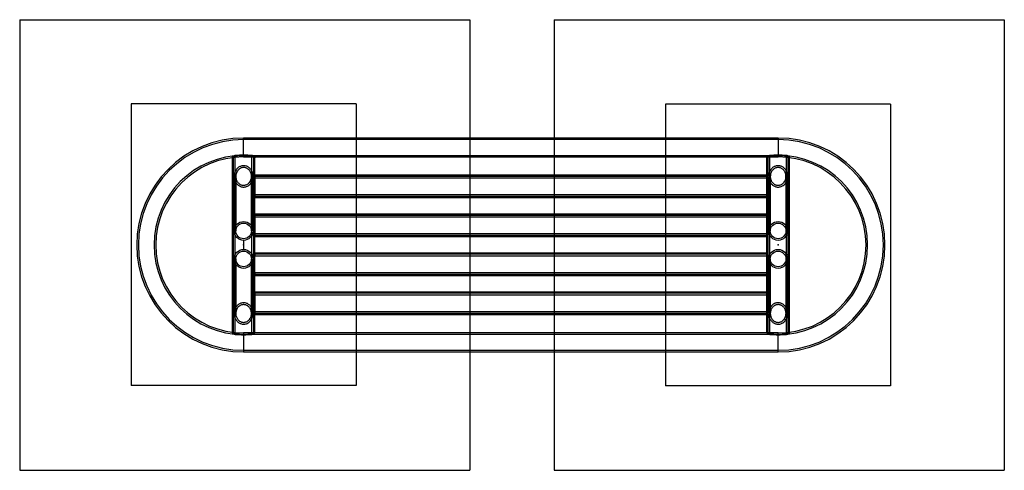
# Model space of a CAD drawing. Units: millimetres. Extents: x 21148 to 22898, y 43425 to 44225.
import ezdxf

# ---------------------------------------------------------------- set-up
doc = ezdxf.new("R2010")
doc.units = ezdxf.units.MM
doc.header["$LTSCALE"] = 200
doc.header["$PDSIZE"] = -1
doc.linetypes.add('CENTERX2', pattern=[20.32, 12.7, -2.54, 2.54, -2.54])
doc.layers.add('OTWORY_MONTAŻOWE', color=1, linetype='Continuous')
doc.layers.add('WYLEWKI_BETONOWE', color=52, linetype='Continuous')

msp = doc.modelspace()

# ---------------------------------------------------------------- linework, layer by layer
at = {"color": 7, "linetype": 'Continuous', "lineweight": 25}
for p, q in [((22496.5, 44015.3), (21546.5, 44015.3)), ((21546.5, 43981.6), (21546.5, 44015.2)), ((22496.5, 44015.3), (22496.5, 43981.6)), ((22496.5, 44012.4), (21546.5, 44012.4)), ((21546.5, 43984.5), (21546.5, 44012.3)), ((22496.5, 44012.4), (22496.5, 43984.5)), ((21526.5, 43669.9), (21526.5, 43981)), ((21528.5, 43669.6), (21528.5, 43981.2)), ((21531.7, 43666.7), (21531.7, 43984.2)), ((21531.7, 43668), (21531.7, 43982.9)), ((21546.5, 43984.5), (22496.5, 43984.5)), ((21546.5, 43981.6), (22496.5, 43981.6)), ((21561.3, 43666.7), (21561.3, 43984.2)), ((21561.3, 43668), (21561.3, 43982.9)), ((21564.5, 43669.6), (21564.5, 43981.2)), ((21566.5, 43669.9), (21566.5, 43981)), ((22476.5, 43669.9), (22476.5, 43981)), ((22478.5, 43669.6), (22478.5, 43981.2)), ((22481.7, 43666.7), (22481.7, 43984.2)), ((22481.7, 43668), (22481.7, 43982.9)), ((22511.3, 43666.7), (22511.3, 43984.2)), ((22511.3, 43668), (22511.3, 43982.9)), ((22514.5, 43669.6), (22514.5, 43981.2)), ((22516.5, 43669.9), (22516.5, 43981)), ((21529.7, 43947.1), (21529.7, 43850.3)), ((21532.6, 43947.1), (21532.6, 43850.3)), ((21560.5, 43850.3), (21560.5, 43947.1)), ((21563.4, 43850.3), (21563.4, 43947.1)), ((21566.5, 43944), (21566.5, 43949.2)), ((22476.5, 43949.2), (21566.5, 43949.2)), ((21566.5, 43949.2), (21566.5, 43944)), ((21566.5, 43947.2), (21566.5, 43944)), ((22476.5, 43947.2), (21566.5, 43947.2)), ((21566.5, 43944), (21566.5, 43947.2)), ((22476.5, 43944), (21566.5, 43944)), ((21566.5, 43944), (21566.5, 43914.4)), ((22476.5, 43944), (22476.5, 43949.2)), ((22476.5, 43949.2), (22476.5, 43944)), ((22476.5, 43944), (22476.5, 43947.2)), ((22476.5, 43947.2), (22476.5, 43944)), ((22476.5, 43914.4), (22476.5, 43944)), ((22479.7, 43947.1), (22479.7, 43850.3)), ((22482.6, 43947.1), (22482.6, 43850.3)), ((22510.5, 43850.3), (22510.5, 43947.1)), ((22513.4, 43850.3), (22513.4, 43947.1)), ((22476.5, 43914.4), (21566.5, 43914.4)), ((21566.5, 43914.4), (21566.5, 43911.2)), ((21566.5, 43914.4), (21566.5, 43909.2)), ((21566.5, 43909.2), (21566.5, 43914.4)), ((21566.5, 43911.2), (21566.5, 43914.4)), ((22476.5, 43911.2), (21566.5, 43911.2)), ((22476.5, 43909.2), (21566.5, 43909.2)), ((22476.5, 43914.4), (22476.5, 43911.2)), ((22476.5, 43911.2), (22476.5, 43914.4)), ((22476.5, 43909.2), (22476.5, 43914.4)), ((22476.5, 43914.4), (22476.5, 43909.2)), ((21566.5, 43874.8), (21566.5, 43880)), ((22476.5, 43880), (21566.5, 43880)), ((21566.5, 43880), (21566.5, 43874.8)), ((22476.5, 43878), (21566.5, 43878)), ((21566.5, 43878), (21566.5, 43874.8)), ((21566.5, 43874.8), (21566.5, 43878)), ((22476.5, 43874.8), (21566.5, 43874.8)), ((21566.5, 43874.8), (21566.5, 43845.2)), ((22476.5, 43880), (22476.5, 43874.8)), ((22476.5, 43874.8), (22476.5, 43880)), ((22476.5, 43874.8), (22476.5, 43878)), ((22476.5, 43878), (22476.5, 43874.8)), ((22476.5, 43874.8), (22476.5, 43845.2)), ((22476.5, 43845.2), (21566.5, 43845.2)), ((21566.5, 43845.2), (21566.5, 43842)), ((21566.5, 43842), (21566.5, 43845.2)), ((21566.5, 43845.2), (21566.5, 43840)), ((21566.5, 43840), (21566.5, 43845.2)), ((22476.5, 43842), (21566.5, 43842)), ((22476.5, 43840), (21566.5, 43840)), ((22476.5, 43845.2), (22476.5, 43842)), ((22476.5, 43842), (22476.5, 43845.2)), ((22476.5, 43840), (22476.5, 43845.2)), ((22476.5, 43845.2), (22476.5, 43840)), ((21566.5, 43805.6), (21566.5, 43810.8)), ((22476.5, 43810.8), (21566.5, 43810.8)), ((21566.5, 43810.8), (21566.5, 43805.6)), ((22476.5, 43808.8), (21566.5, 43808.8)), ((21566.5, 43808.8), (21566.5, 43805.6)), ((21566.5, 43805.6), (21566.5, 43808.8)), ((22476.5, 43805.6), (21566.5, 43805.6)), ((21566.5, 43776), (21566.5, 43805.6)), ((22476.5, 43810.8), (22476.5, 43805.6)), ((22476.5, 43805.6), (22476.5, 43810.8)), ((22476.5, 43805.6), (22476.5, 43808.8)), ((22476.5, 43808.8), (22476.5, 43805.6)), ((22476.5, 43776), (22476.5, 43805.6)), ((21529.7, 43800.6), (21529.7, 43703.7)), ((21532.6, 43800.6), (21532.6, 43703.7)), ((21560.5, 43703.7), (21560.5, 43800.6)), ((21563.4, 43703.7), (21563.4, 43800.6)), ((22479.7, 43800.6), (22479.7, 43703.7)), ((22482.6, 43800.6), (22482.6, 43703.7)), ((22510.5, 43703.7), (22510.5, 43800.6)), ((22513.4, 43703.7), (22513.4, 43800.6)), ((22476.5, 43776), (21566.5, 43776)), ((21566.5, 43772.8), (21566.5, 43776)), ((21566.5, 43776), (21566.5, 43772.8)), ((21566.5, 43776), (21566.5, 43770.8)), ((21566.5, 43770.8), (21566.5, 43776)), ((22476.5, 43772.8), (21566.5, 43772.8)), ((22476.5, 43770.8), (21566.5, 43770.8)), ((22476.5, 43776), (22476.5, 43772.8)), ((22476.5, 43772.8), (22476.5, 43776)), ((22476.5, 43770.8), (22476.5, 43776)), ((22476.5, 43776), (22476.5, 43770.8)), ((21566.5, 43736.4), (21566.5, 43741.6)), ((22476.5, 43741.6), (21566.5, 43741.6)), ((21566.5, 43741.6), (21566.5, 43736.4)), ((22476.5, 43739.6), (21566.5, 43739.6)), ((21566.5, 43739.6), (21566.5, 43736.4)), ((21566.5, 43736.4), (21566.5, 43739.6)), ((22476.5, 43736.4), (21566.5, 43736.4)), ((21566.5, 43736.4), (21566.5, 43706.8)), ((22476.5, 43741.6), (22476.5, 43736.4)), ((22476.5, 43736.4), (22476.5, 43741.6)), ((22476.5, 43736.4), (22476.5, 43739.6)), ((22476.5, 43739.6), (22476.5, 43736.4)), ((22476.5, 43706.8), (22476.5, 43736.4)), ((22476.5, 43706.8), (21566.5, 43706.8)), ((21566.5, 43703.6), (21566.5, 43706.8)), ((21566.5, 43706.8), (21566.5, 43703.6)), ((21566.5, 43706.8), (21566.5, 43701.6)), ((21566.5, 43701.6), (21566.5, 43706.8)), ((22476.5, 43703.6), (21566.5, 43703.6)), ((22476.5, 43701.6), (21566.5, 43701.6)), ((22476.5, 43706.8), (22476.5, 43703.6)), ((22476.5, 43703.6), (22476.5, 43706.8)), ((22476.5, 43701.6), (22476.5, 43706.8)), ((22476.5, 43706.8), (22476.5, 43701.6)), ((22496.5, 43669.3), (21546.5, 43669.3)), ((21546.5, 43669.3), (21546.5, 43635.6)), ((22496.5, 43666.4), (21546.5, 43666.4)), ((21546.5, 43666.4), (21546.5, 43638.5)), ((22496.5, 43635.6), (22496.5, 43669.2)), ((22496.5, 43638.5), (22496.5, 43666.3)), ((21546.5, 43638.5), (22496.5, 43638.5)), ((21546.5, 43635.6), (22496.5, 43635.6))]:
    msp.add_line(p, q, dxfattribs=at)
for centre, radius in [((21546.5, 43850.3), 16.8), ((21546.5, 43850.3), 16.8), ((21546.5, 43850.3), 13.9), ((21546.5, 43850.3), 13.9), ((22496.5, 43850.3), 16.8), ((22496.5, 43850.3), 16.8), ((22496.5, 43850.3), 13.9), ((22496.5, 43850.3), 13.9), ((21546.5, 43800.6), 16.8), ((21546.5, 43800.6), 16.8), ((21546.5, 43800.6), 13.9), ((21546.5, 43800.6), 13.9), ((22496.5, 43800.6), 16.8), ((22496.5, 43800.6), 16.8), ((22496.5, 43800.6), 13.9), ((22496.5, 43800.6), 13.9)]:
    msp.add_circle(centre, radius, dxfattribs=at)
for centre, radius, start, end in [((21546.5, 43825.4), 189.9, 90, 270), ((22496.5, 43825.4), 189.9, 270, 90), ((21546.5, 43825.4), 187, 90, 270), ((22496.5, 43825.4), 187, 270, 90), ((21546.5, 43825.4), 159.1, 90, 270), ((21546.5, 43825.4), 156.2, 90, 270), ((21546.5, 43825.4), 156.1, 96.6178, 97.357), ((21546.5, 43825.4), 159.4, 84.6738, 95.3262), ((21546.5, 43825.4), 159.4, 84.6738, 95.3262), ((21546.5, 43825.4), 158.2, 84.631, 95.369), ((21546.5, 43825.4), 158.2, 84.631, 95.369), ((21546.5, 43825.4), 156.1, 82.6433, 83.3828), ((22496.5, 43825.4), 156.1, 96.6196, 97.3588), ((22496.5, 43825.4), 159.4, 84.6738, 95.3262), ((22496.5, 43825.4), 159.4, 84.6738, 95.3262), ((22496.5, 43825.4), 158.2, 84.631, 95.369), ((22496.5, 43825.4), 158.2, 84.631, 95.369), ((22496.5, 43825.4), 159.1, 270, 90), ((22496.5, 43825.4), 156.2, 270, 90), ((22496.5, 43825.4), 156.1, 82.641, 83.3805), ((21546.5, 43825.4), 156.2, 262.6411, 263.3806), ((21546.5, 43825.4), 158.2, 264.631, 275.369), ((21546.5, 43825.4), 158.2, 264.631, 275.369), ((21546.5, 43825.4), 159.4, 264.6738, 275.3262), ((21546.5, 43825.4), 159.4, 264.6738, 275.3262), ((21546.5, 43825.4), 156.1, 276.6196, 277.359), ((22496.5, 43825.4), 156.2, 262.6411, 263.3806), ((22496.5, 43825.4), 158.2, 264.631, 275.369), ((22496.5, 43825.4), 158.2, 264.631, 275.369), ((22496.5, 43825.4), 159.4, 264.6738, 275.3262), ((22496.5, 43825.4), 159.4, 264.6738, 275.3262), ((22496.5, 43825.4), 156.2, 276.6196, 277.359)]:
    msp.add_arc(centre, radius, start, end, dxfattribs=at)
for points, knots in [([(21526.5, 43981), (21526.6, 43981.2), (21526.7, 43981.6), (21527.6, 43982.5), (21528.9, 43983.4), (21530.4, 43984), (21531.4, 43984.1), (21531.7, 43984.2)], [0, 0, 0, 0, 0.2179179, 0.434973, 0.6763542, 0.8676165, 1, 1, 1, 1]), ([(21531.7, 43984.2), (21531.2, 43984.1), (21530.2, 43983.9), (21528.7, 43983.3), (21527.5, 43982.4), (21526.7, 43981.6), (21526.6, 43981.2), (21526.5, 43981)], [0, 0, 0, 0, 0.181875, 0.362729, 0.569455, 0.812373, 1, 1, 1, 1]), ([(21526.5, 43981), (21526.5, 43980.8), (21526.5, 43980.3), (21526.5, 43980.3), (21526.5, 43980.6), (21526.5, 43980.9), (21526.5, 43981)], [0, 0, 0, 0, 0.320804, 0.606804, 0.901132, 1, 1, 1, 1]), ([(21531.7, 43982.9), (21531.4, 43982.9), (21530.7, 43982.8), (21529.8, 43982.4), (21529.1, 43982), (21528.6, 43981.6), (21528.6, 43981.3), (21528.5, 43981.2)], [0, 0, 0, 0, 0.193747, 0.386849, 0.597472, 0.830898, 1, 1, 1, 1]), ([(21528.5, 43981.2), (21528.6, 43981.4), (21528.7, 43981.6), (21529.2, 43982.1), (21530.1, 43982.6), (21531, 43982.8), (21531.6, 43982.9), (21531.7, 43982.9)], [0, 0, 0, 0, 0.224719, 0.448961, 0.68572, 0.91527, 1, 1, 1, 1]), ([(21528.5, 43981.2), (21528.5, 43981), (21528.5, 43980.5), (21528.5, 43980.5), (21528.5, 43980.8), (21528.5, 43981.2), (21528.5, 43981.2)], [0, 0, 0, 0, 0.320201, 0.606543, 0.901218, 1, 1, 1, 1]), ([(21561.3, 43984.2), (21561.9, 43984.1), (21562.9, 43983.9), (21564.3, 43983.3), (21565.5, 43982.4), (21566.4, 43981.6), (21566.5, 43981.2), (21566.5, 43981)], [0, 0, 0, 0, 0.181875, 0.362729, 0.569455, 0.812373, 1, 1, 1, 1]), ([(21566.5, 43981), (21566.5, 43981.2), (21566.3, 43981.6), (21565.4, 43982.5), (21564.1, 43983.4), (21562.7, 43984), (21561.7, 43984.1), (21561.3, 43984.2)], [0, 0, 0, 0, 0.217918, 0.434973, 0.676354, 0.867617, 1, 1, 1, 1]), ([(21564.5, 43981.2), (21564.5, 43981.4), (21564.4, 43981.6), (21563.8, 43982.1), (21562.9, 43982.6), (21562, 43982.8), (21561.5, 43982.9), (21561.3, 43982.9)], [0, 0, 0, 0, 0.224719, 0.448961, 0.68572, 0.91527, 1, 1, 1, 1]), ([(21561.3, 43982.9), (21561.7, 43982.9), (21562.4, 43982.8), (21563.3, 43982.4), (21564, 43982), (21564.5, 43981.6), (21564.5, 43981.3), (21564.5, 43981.2)], [0, 0, 0, 0, 0.193747, 0.386849, 0.597472, 0.830898, 1, 1, 1, 1]), ([(21564.5, 43981.2), (21564.5, 43981), (21564.5, 43980.5), (21564.5, 43980.5), (21564.5, 43980.8), (21564.5, 43981.2), (21564.5, 43981.2)], [0, 0, 0, 0, 0.320201, 0.606543, 0.901218, 1, 1, 1, 1]), ([(21566.5, 43981), (21566.5, 43980.8), (21566.5, 43980.3), (21566.5, 43980.3), (21566.5, 43980.6), (21566.5, 43980.9), (21566.5, 43981)], [0, 0, 0, 0, 0.320804, 0.606804, 0.901132, 1, 1, 1, 1]), ([(22476.5, 43981), (22476.6, 43981.2), (22476.7, 43981.6), (22477.6, 43982.5), (22478.9, 43983.4), (22480.4, 43984), (22481.4, 43984.1), (22481.7, 43984.2)], [0, 0, 0, 0, 0.217918, 0.434973, 0.676354, 0.867617, 1, 1, 1, 1]), ([(22481.7, 43984.2), (22481.2, 43984.1), (22480.2, 43983.9), (22478.7, 43983.3), (22477.5, 43982.4), (22476.7, 43981.6), (22476.6, 43981.2), (22476.5, 43981)], [0, 0, 0, 0, 0.181875, 0.362729, 0.569455, 0.812373, 1, 1, 1, 1]), ([(22476.5, 43981), (22476.5, 43980.9), (22476.5, 43980.5), (22476.5, 43980.2), (22476.5, 43980.4), (22476.5, 43980.8), (22476.5, 43981)], [0, 0, 0, 0, 0.138546, 0.499868, 0.747275, 1, 1, 1, 1]), ([(22478.5, 43981.2), (22478.6, 43981.4), (22478.7, 43981.6), (22479.2, 43982.1), (22480.1, 43982.6), (22481, 43982.8), (22481.6, 43982.9), (22481.7, 43982.9)], [0, 0, 0, 0, 0.224719, 0.448961, 0.68572, 0.91527, 1, 1, 1, 1]), ([(22481.7, 43982.9), (22481.4, 43982.9), (22480.7, 43982.8), (22479.8, 43982.4), (22479.1, 43982), (22478.6, 43981.6), (22478.6, 43981.3), (22478.5, 43981.2)], [0, 0, 0, 0, 0.193747, 0.386849, 0.597472, 0.830898, 1, 1, 1, 1]), ([(22478.5, 43981.2), (22478.5, 43981.1), (22478.5, 43980.7), (22478.5, 43980.5), (22478.5, 43980.6), (22478.5, 43981), (22478.5, 43981.2)], [0, 0, 0, 0, 0.137978, 0.499867, 0.747282, 1, 1, 1, 1]), ([(22511.3, 43984.2), (22511.9, 43984.1), (22512.9, 43983.9), (22514.3, 43983.3), (22515.5, 43982.4), (22516.4, 43981.6), (22516.5, 43981.2), (22516.5, 43981)], [0, 0, 0, 0, 0.181875, 0.362729, 0.569455, 0.812373, 1, 1, 1, 1]), ([(22516.5, 43981), (22516.5, 43981.2), (22516.3, 43981.6), (22515.4, 43982.5), (22514.1, 43983.4), (22512.7, 43984), (22511.7, 43984.1), (22511.3, 43984.2)], [0, 0, 0, 0, 0.217918, 0.434973, 0.676354, 0.867617, 1, 1, 1, 1]), ([(22511.3, 43982.9), (22511.7, 43982.9), (22512.4, 43982.8), (22513.3, 43982.4), (22514, 43982), (22514.5, 43981.6), (22514.5, 43981.3), (22514.5, 43981.2)], [0, 0, 0, 0, 0.193747, 0.386849, 0.597472, 0.830898, 1, 1, 1, 1]), ([(22514.5, 43981.2), (22514.5, 43981.4), (22514.4, 43981.6), (22513.8, 43982.1), (22512.9, 43982.6), (22512, 43982.8), (22511.5, 43982.9), (22511.3, 43982.9)], [0, 0, 0, 0, 0.2247185, 0.4489615, 0.6857199, 0.9152699, 1, 1, 1, 1]), ([(22514.5, 43981.2), (22514.5, 43981.1), (22514.5, 43980.7), (22514.5, 43980.5), (22514.5, 43980.6), (22514.5, 43981), (22514.5, 43981.2)], [0, 0, 0, 0, 0.137978, 0.499867, 0.747282, 1, 1, 1, 1]), ([(22516.5, 43981), (22516.5, 43980.9), (22516.5, 43980.5), (22516.5, 43980.2), (22516.5, 43980.4), (22516.5, 43980.8), (22516.5, 43981)], [0, 0, 0, 0, 0.138546, 0.499868, 0.747275, 1, 1, 1, 1]), ([(21539.6, 43964.5), (21540.4, 43964.8), (21541.9, 43965.5), (21544.4, 43966.1), (21547, 43966.2), (21549.5, 43965.9), (21552, 43965.2), (21554.3, 43964.1), (21556.4, 43962.6), (21558.4, 43960.8), (21560.1, 43958.6), (21561.5, 43956), (21562.6, 43953), (21563.3, 43949.8), (21563.5, 43946.4), (21563.1, 43942.8), (21562, 43939.4), (21560.5, 43936.2), (21558.4, 43933.4), (21555.9, 43931.2), (21553.2, 43929.6), (21550.4, 43928.6), (21547.6, 43928.1), (21545, 43928.1), (21542.4, 43928.6), (21540, 43929.5), (21537.8, 43930.8), (21535.7, 43932.5), (21533.9, 43934.5), (21532.2, 43936.9), (21531, 43939.6), (21530.1, 43942.7), (21529.6, 43946), (21529.7, 43949.5), (21530.4, 43952.9), (21531.7, 43956.3), (21533.5, 43959.4), (21535.6, 43961.7), (21537.6, 43963.4), (21539, 43964.1), (21539.6, 43964.5)], [0, 0, 0, 0, 0.022669, 0.045331, 0.068031, 0.090731, 0.112987, 0.13525, 0.158439, 0.181638, 0.207115, 0.232602, 0.261071, 0.289546, 0.320659, 0.35177, 0.383783, 0.415779, 0.446103, 0.476403, 0.503333, 0.530247, 0.554143, 0.578038, 0.600582, 0.623131, 0.646079, 0.669036, 0.693767, 0.718507, 0.745914, 0.77333, 0.803548, 0.833768, 0.865711, 0.897642, 0.928937, 0.960207, 0.980106, 1, 1, 1, 1]), ([(21537.5, 43959.1), (21538, 43959.6), (21539.2, 43960.6), (21541.2, 43961.7), (21543.3, 43962.5), (21545.5, 43962.9), (21547.7, 43962.9), (21549.8, 43962.5), (21551.7, 43961.8), (21553.6, 43960.8), (21555.3, 43959.4), (21556.9, 43957.8), (21558.2, 43955.8), (21559.3, 43953.6), (21560.1, 43951.1), (21560.5, 43948.3), (21560.5, 43945.4), (21560, 43942.5), (21559, 43939.7), (21557.5, 43937.2), (21555.6, 43935), (21553.5, 43933.4), (21551.2, 43932.2), (21548.9, 43931.6), (21546.6, 43931.3), (21544.5, 43931.5), (21542.4, 43932), (21540.4, 43932.9), (21538.6, 43934.1), (21537, 43935.6), (21535.5, 43937.3), (21534.3, 43939.4), (21533.3, 43941.8), (21532.7, 43944.4), (21532.5, 43947.2), (21532.8, 43950.1), (21533.5, 43953), (21534.6, 43955.5), (21536, 43957.5), (21537, 43958.6), (21537.5, 43959.1)], [0, 0, 0, 0, 0.0242, 0.048389, 0.072674, 0.096951, 0.119793, 0.142637, 0.164959, 0.18729, 0.210818, 0.234356, 0.260337, 0.286328, 0.315316, 0.34431, 0.375737, 0.407159, 0.439066, 0.470954, 0.500761, 0.530544, 0.556852, 0.583148, 0.60665, 0.630151, 0.652628, 0.675111, 0.698282, 0.721461, 0.746633, 0.771814, 0.799772, 0.827737, 0.858413, 0.889089, 0.921118, 0.953133, 0.976571, 1, 1, 1, 1]), ([(22489.6, 43964.5), (22490.4, 43964.8), (22491.9, 43965.5), (22494.4, 43966.1), (22497, 43966.2), (22499.5, 43965.9), (22502, 43965.2), (22504.3, 43964.1), (22506.4, 43962.6), (22508.4, 43960.8), (22510.1, 43958.6), (22511.5, 43956), (22512.6, 43953), (22513.3, 43949.8), (22513.5, 43946.4), (22513.1, 43942.8), (22512, 43939.4), (22510.5, 43936.2), (22508.4, 43933.4), (22505.9, 43931.2), (22503.2, 43929.6), (22500.4, 43928.6), (22497.6, 43928.1), (22495, 43928.1), (22492.4, 43928.6), (22490, 43929.5), (22487.8, 43930.8), (22485.7, 43932.5), (22483.9, 43934.5), (22482.2, 43936.9), (22481, 43939.6), (22480.1, 43942.7), (22479.6, 43946), (22479.7, 43949.5), (22480.4, 43952.9), (22481.7, 43956.3), (22483.5, 43959.4), (22485.6, 43961.7), (22487.6, 43963.4), (22489, 43964.1), (22489.6, 43964.5)], [0, 0, 0, 0, 0.022669, 0.045331, 0.068031, 0.090731, 0.112987, 0.13525, 0.158439, 0.181638, 0.207115, 0.232602, 0.261071, 0.289546, 0.320659, 0.35177, 0.383783, 0.415779, 0.446103, 0.476403, 0.503333, 0.530247, 0.554143, 0.578038, 0.600582, 0.623131, 0.646079, 0.669036, 0.693767, 0.718507, 0.745914, 0.77333, 0.803548, 0.833768, 0.865711, 0.897642, 0.928937, 0.960207, 0.980106, 1, 1, 1, 1]), ([(22487.5, 43959.1), (22488, 43959.6), (22489.2, 43960.6), (22491.2, 43961.7), (22493.3, 43962.5), (22495.5, 43962.9), (22497.7, 43962.9), (22499.8, 43962.5), (22501.7, 43961.8), (22503.6, 43960.8), (22505.3, 43959.4), (22506.9, 43957.8), (22508.2, 43955.8), (22509.3, 43953.6), (22510.1, 43951.1), (22510.5, 43948.3), (22510.5, 43945.4), (22510, 43942.5), (22509, 43939.7), (22507.5, 43937.2), (22505.6, 43935), (22503.5, 43933.4), (22501.2, 43932.2), (22498.9, 43931.6), (22496.6, 43931.3), (22494.5, 43931.5), (22492.4, 43932), (22490.4, 43932.9), (22488.6, 43934.1), (22487, 43935.6), (22485.5, 43937.3), (22484.3, 43939.4), (22483.3, 43941.8), (22482.7, 43944.4), (22482.5, 43947.2), (22482.8, 43950.1), (22483.5, 43953), (22484.6, 43955.5), (22486, 43957.5), (22487, 43958.6), (22487.5, 43959.1)], [0, 0, 0, 0, 0.0242003, 0.048389, 0.0726738, 0.0969509, 0.1197925, 0.1426365, 0.1649592, 0.1872897, 0.2108176, 0.2343556, 0.260337, 0.2863282, 0.3153163, 0.3443102, 0.3757366, 0.4071586, 0.4390658, 0.4709542, 0.5007608, 0.5305437, 0.5568522, 0.5831482, 0.6066498, 0.6301513, 0.6526281, 0.6751111, 0.6982816, 0.7214611, 0.7466326, 0.7718141, 0.7997717, 0.8277372, 0.8584131, 0.8890894, 0.9211184, 0.9531335, 0.9765708, 1, 1, 1, 1]), ([(21535.9, 43718.4), (21536.6, 43719), (21538, 43720.2), (21540.4, 43721.5), (21542.9, 43722.4), (21545.6, 43722.8), (21548.2, 43722.7), (21550.8, 43722.2), (21553.2, 43721.3), (21555.4, 43720), (21557.5, 43718.3), (21559.3, 43716.2), (21560.9, 43713.8), (21562.2, 43711.1), (21563, 43708), (21563.5, 43704.7), (21563.3, 43701.2), (21562.6, 43697.7), (21561.3, 43694.4), (21559.5, 43691.4), (21557.1, 43688.8), (21554.5, 43686.9), (21551.7, 43685.5), (21549, 43684.8), (21546.2, 43684.6), (21543.7, 43684.9), (21541.2, 43685.6), (21538.9, 43686.7), (21536.8, 43688.1), (21534.8, 43690), (21533.1, 43692.2), (21531.6, 43694.8), (21530.5, 43697.7), (21529.8, 43700.9), (21529.6, 43704.3), (21530, 43707.9), (21531, 43711.3), (21532.4, 43714.2), (21534.1, 43716.6), (21535.3, 43717.8), (21535.9, 43718.4)], [0, 0, 0, 0, 0.024082, 0.048154, 0.07231, 0.096458, 0.119376, 0.142296, 0.164855, 0.187421, 0.211162, 0.234913, 0.260978, 0.287053, 0.315988, 0.344929, 0.376281, 0.407629, 0.439577, 0.471507, 0.5014, 0.531268, 0.557487, 0.583693, 0.606937, 0.63018, 0.652437, 0.6747, 0.697854, 0.721017, 0.746436, 0.771866, 0.800271, 0.828684, 0.859754, 0.890823, 0.922843, 0.954846, 0.977427, 1, 1, 1, 1]), ([(21537.8, 43716), (21538.4, 43716.5), (21539.6, 43717.5), (21541.6, 43718.5), (21543.7, 43719.2), (21545.9, 43719.5), (21548.1, 43719.4), (21550.2, 43719), (21552.2, 43718.2), (21554, 43717.1), (21555.7, 43715.7), (21557.2, 43714), (21558.5, 43712), (21559.5, 43709.7), (21560.2, 43707.1), (21560.6, 43704.3), (21560.4, 43701.5), (21559.8, 43698.6), (21558.7, 43695.8), (21557.1, 43693.3), (21555.2, 43691.3), (21553, 43689.7), (21550.7, 43688.6), (21548.4, 43688), (21546.1, 43687.9), (21544, 43688.2), (21542, 43688.8), (21540.1, 43689.7), (21538.3, 43690.9), (21536.7, 43692.5), (21535.3, 43694.3), (21534.1, 43696.5), (21533.2, 43698.9), (21532.6, 43701.6), (21532.5, 43704.4), (21532.9, 43707.3), (21533.7, 43710.2), (21534.9, 43712.6), (21536.3, 43714.6), (21537.3, 43715.5), (21537.8, 43716)], [0, 0, 0, 0, 0.023998, 0.047985, 0.072054, 0.096117, 0.118978, 0.141843, 0.1644, 0.186965, 0.210761, 0.234567, 0.260733, 0.286909, 0.315962, 0.34502, 0.376445, 0.407865, 0.439778, 0.471671, 0.501427, 0.531157, 0.557241, 0.583313, 0.606503, 0.629693, 0.651974, 0.674261, 0.697482, 0.720712, 0.746215, 0.771729, 0.80021, 0.828698, 0.859813, 0.890925, 0.922935, 0.954929, 0.977468, 1, 1, 1, 1]), ([(22491.3, 43721.8), (22492.1, 43722), (22493.8, 43722.5), (22496.3, 43722.8), (22498.9, 43722.6), (22501.4, 43722), (22503.7, 43721), (22505.9, 43719.6), (22507.9, 43717.8), (22509.7, 43715.7), (22511.2, 43713.2), (22512.4, 43710.3), (22513.2, 43707.2), (22513.5, 43703.8), (22513.2, 43700.4), (22512.4, 43696.9), (22510.9, 43693.6), (22508.9, 43690.7), (22506.5, 43688.3), (22503.9, 43686.5), (22501.1, 43685.3), (22498.3, 43684.7), (22495.6, 43684.6), (22493, 43685), (22490.6, 43685.8), (22488.3, 43687), (22486.3, 43688.6), (22484.3, 43690.5), (22482.7, 43692.8), (22481.3, 43695.5), (22480.3, 43698.4), (22479.7, 43701.7), (22479.6, 43705.2), (22480.2, 43708.7), (22481.3, 43712.1), (22483, 43715.2), (22485.2, 43717.9), (22487.9, 43720.3), (22490.1, 43721.3), (22491.3, 43721.8)], [0, 0, 0, 0, 0.022667, 0.045329, 0.068002, 0.090678, 0.113308, 0.135946, 0.159921, 0.183905, 0.210307, 0.236719, 0.266001, 0.295288, 0.326839, 0.358385, 0.390228, 0.422051, 0.451543, 0.481009, 0.506788, 0.532556, 0.555567, 0.578581, 0.600857, 0.623141, 0.64651, 0.669888, 0.695651, 0.721424, 0.750199, 0.778981, 0.810289, 0.841594, 0.873557, 0.905502, 0.935532, 0.965539, 1, 1, 1, 1]), ([(22487.8, 43716), (22488.4, 43716.5), (22489.6, 43717.5), (22491.6, 43718.5), (22493.7, 43719.2), (22495.9, 43719.5), (22498.1, 43719.4), (22500.2, 43719), (22502.2, 43718.2), (22504, 43717.1), (22505.7, 43715.7), (22507.2, 43714), (22508.5, 43712), (22509.5, 43709.7), (22510.2, 43707.1), (22510.6, 43704.3), (22510.4, 43701.5), (22509.8, 43698.6), (22508.7, 43695.8), (22507.1, 43693.3), (22505.2, 43691.3), (22503, 43689.7), (22500.7, 43688.6), (22498.4, 43688), (22496.1, 43687.9), (22494, 43688.2), (22492, 43688.8), (22490.1, 43689.7), (22488.3, 43690.9), (22486.7, 43692.5), (22485.3, 43694.3), (22484.1, 43696.5), (22483.2, 43698.9), (22482.6, 43701.6), (22482.5, 43704.4), (22482.9, 43707.3), (22483.7, 43710.2), (22484.9, 43712.6), (22486.3, 43714.6), (22487.3, 43715.5), (22487.8, 43716)], [0, 0, 0, 0, 0.023998, 0.047985, 0.072054, 0.096117, 0.118978, 0.141843, 0.1644, 0.186965, 0.210761, 0.234567, 0.260733, 0.286909, 0.315962, 0.34502, 0.376445, 0.407865, 0.439778, 0.471671, 0.501427, 0.531157, 0.557241, 0.583313, 0.606503, 0.629693, 0.651974, 0.674261, 0.697482, 0.720712, 0.746215, 0.771729, 0.80021, 0.828698, 0.859813, 0.890925, 0.922935, 0.954929, 0.977468, 1, 1, 1, 1]), ([(21526.5, 43669.9), (21526.5, 43670), (21526.5, 43670.4), (21526.5, 43670.6), (21526.5, 43670.5), (21526.5, 43670.1), (21526.5, 43669.9)], [0, 0, 0, 0, 0.138546, 0.499868, 0.747275, 1, 1, 1, 1]), ([(21531.7, 43666.7), (21531.2, 43666.8), (21530.2, 43666.9), (21528.7, 43667.6), (21527.5, 43668.4), (21526.7, 43669.3), (21526.6, 43669.7), (21526.5, 43669.9)], [0, 0, 0, 0, 0.181875, 0.362729, 0.569455, 0.812373, 1, 1, 1, 1]), ([(21526.5, 43669.9), (21526.6, 43669.6), (21526.7, 43669.2), (21527.6, 43668.3), (21528.9, 43667.5), (21530.4, 43666.9), (21531.4, 43666.7), (21531.7, 43666.7)], [0, 0, 0, 0, 0.217918, 0.434973, 0.676354, 0.867617, 1, 1, 1, 1]), ([(21528.5, 43669.6), (21528.5, 43669.7), (21528.5, 43670.2), (21528.5, 43670.4), (21528.5, 43670.2), (21528.5, 43669.8), (21528.5, 43669.6)], [0, 0, 0, 0, 0.137978, 0.499867, 0.747282, 1, 1, 1, 1]), ([(21531.7, 43668), (21531.4, 43668), (21530.7, 43668.1), (21529.8, 43668.4), (21529.1, 43668.9), (21528.6, 43669.3), (21528.6, 43669.5), (21528.5, 43669.6)], [0, 0, 0, 0, 0.193747, 0.386849, 0.597472, 0.830898, 1, 1, 1, 1]), ([(21528.5, 43669.6), (21528.6, 43669.5), (21528.7, 43669.2), (21529.2, 43668.8), (21530.1, 43668.3), (21531, 43668), (21531.6, 43668), (21531.7, 43668)], [0, 0, 0, 0, 0.224719, 0.448961, 0.68572, 0.91527, 1, 1, 1, 1]), ([(21566.5, 43669.9), (21566.5, 43669.6), (21566.3, 43669.2), (21565.4, 43668.3), (21564.1, 43667.5), (21562.7, 43666.9), (21561.7, 43666.7), (21561.3, 43666.7)], [0, 0, 0, 0, 0.217918, 0.434973, 0.676354, 0.867617, 1, 1, 1, 1]), ([(21561.3, 43666.7), (21561.9, 43666.8), (21562.9, 43666.9), (21564.3, 43667.6), (21565.5, 43668.4), (21566.4, 43669.3), (21566.5, 43669.7), (21566.5, 43669.9)], [0, 0, 0, 0, 0.181875, 0.362729, 0.569455, 0.812373, 1, 1, 1, 1]), ([(21561.3, 43668), (21561.7, 43668), (21562.4, 43668.1), (21563.3, 43668.4), (21564, 43668.9), (21564.5, 43669.3), (21564.5, 43669.5), (21564.5, 43669.6)], [0, 0, 0, 0, 0.193747, 0.386849, 0.597472, 0.830898, 1, 1, 1, 1]), ([(21564.5, 43669.6), (21564.5, 43669.5), (21564.4, 43669.2), (21563.8, 43668.8), (21562.9, 43668.3), (21562, 43668), (21561.5, 43668), (21561.3, 43668)], [0, 0, 0, 0, 0.224719, 0.448961, 0.68572, 0.91527, 1, 1, 1, 1]), ([(21564.5, 43669.6), (21564.5, 43669.7), (21564.5, 43670.2), (21564.5, 43670.4), (21564.5, 43670.2), (21564.5, 43669.8), (21564.5, 43669.6)], [0, 0, 0, 0, 0.137978, 0.499867, 0.747282, 1, 1, 1, 1]), ([(21566.5, 43669.9), (21566.5, 43670), (21566.5, 43670.4), (21566.5, 43670.6), (21566.5, 43670.5), (21566.5, 43670.1), (21566.5, 43669.9)], [0, 0, 0, 0, 0.138546, 0.499868, 0.747275, 1, 1, 1, 1]), ([(22476.5, 43669.9), (22476.5, 43670), (22476.5, 43670.4), (22476.5, 43670.6), (22476.5, 43670.5), (22476.5, 43670.1), (22476.5, 43669.9)], [0, 0, 0, 0, 0.138546, 0.499868, 0.747275, 1, 1, 1, 1]), ([(22476.5, 43669.9), (22476.6, 43669.6), (22476.7, 43669.2), (22477.6, 43668.3), (22478.9, 43667.5), (22480.4, 43666.9), (22481.4, 43666.7), (22481.7, 43666.7)], [0, 0, 0, 0, 0.217918, 0.434973, 0.676354, 0.867617, 1, 1, 1, 1]), ([(22481.7, 43666.7), (22481.2, 43666.8), (22480.2, 43666.9), (22478.7, 43667.6), (22477.5, 43668.4), (22476.7, 43669.3), (22476.6, 43669.7), (22476.5, 43669.9)], [0, 0, 0, 0, 0.181875, 0.362729, 0.569455, 0.812373, 1, 1, 1, 1]), ([(22478.5, 43669.6), (22478.5, 43669.7), (22478.5, 43670.2), (22478.5, 43670.4), (22478.5, 43670.2), (22478.5, 43669.8), (22478.5, 43669.6)], [0, 0, 0, 0, 0.137978, 0.499867, 0.747282, 1, 1, 1, 1]), ([(22481.7, 43668), (22481.4, 43668), (22480.7, 43668.1), (22479.8, 43668.4), (22479.1, 43668.9), (22478.6, 43669.3), (22478.6, 43669.5), (22478.5, 43669.6)], [0, 0, 0, 0, 0.193747, 0.386849, 0.597472, 0.830898, 1, 1, 1, 1]), ([(22478.5, 43669.6), (22478.6, 43669.5), (22478.7, 43669.2), (22479.2, 43668.8), (22480.1, 43668.3), (22481, 43668), (22481.6, 43668), (22481.7, 43668)], [0, 0, 0, 0, 0.224719, 0.448961, 0.68572, 0.91527, 1, 1, 1, 1]), ([(22516.5, 43669.9), (22516.5, 43669.6), (22516.3, 43669.2), (22515.4, 43668.3), (22514.1, 43667.5), (22512.7, 43666.9), (22511.7, 43666.7), (22511.3, 43666.7)], [0, 0, 0, 0, 0.217918, 0.434973, 0.676354, 0.867617, 1, 1, 1, 1]), ([(22511.3, 43666.7), (22511.9, 43666.8), (22512.9, 43666.9), (22514.3, 43667.6), (22515.5, 43668.4), (22516.4, 43669.3), (22516.5, 43669.7), (22516.5, 43669.9)], [0, 0, 0, 0, 0.181875, 0.362729, 0.569455, 0.812373, 1, 1, 1, 1]), ([(22514.5, 43669.6), (22514.5, 43669.5), (22514.4, 43669.2), (22513.8, 43668.8), (22512.9, 43668.3), (22512, 43668), (22511.5, 43668), (22511.3, 43668)], [0, 0, 0, 0, 0.224719, 0.448961, 0.68572, 0.91527, 1, 1, 1, 1]), ([(22511.3, 43668), (22511.7, 43668), (22512.4, 43668.1), (22513.3, 43668.4), (22514, 43668.9), (22514.5, 43669.3), (22514.5, 43669.5), (22514.5, 43669.6)], [0, 0, 0, 0, 0.193747, 0.386849, 0.597472, 0.830898, 1, 1, 1, 1]), ([(22514.5, 43669.6), (22514.5, 43669.7), (22514.5, 43670.2), (22514.5, 43670.4), (22514.5, 43670.2), (22514.5, 43669.8), (22514.5, 43669.6)], [0, 0, 0, 0, 0.1379782, 0.499867, 0.7472822, 1, 1, 1, 1]), ([(22516.5, 43669.9), (22516.5, 43670), (22516.5, 43670.4), (22516.5, 43670.6), (22516.5, 43670.5), (22516.5, 43670.1), (22516.5, 43669.9)], [0, 0, 0, 0, 0.138546, 0.499868, 0.747275, 1, 1, 1, 1])]:
    msp.add_open_spline(points, degree=3, knots=knots, dxfattribs=at)
at = {"layer": 'OTWORY_MONTAŻOWE'}
for p, q in [((21746.5, 44075.8), (21346.5, 44075.8)), ((21346.5, 44075.8), (21346.5, 43575.8)), ((21746.5, 44075.8), (21746.5, 43575.8)), ((22696.5, 44075.4), (22296.5, 44075.4)), ((22296.5, 44075.4), (22296.5, 43575.4)), ((22696.5, 44075.4), (22696.5, 43575.4)), ((21746.5, 43575.8), (21346.5, 43575.8)), ((22696.5, 43575.4), (22296.5, 43575.4))]:
    msp.add_line(p, q, dxfattribs=at)
at = {"layer": 'OTWORY_MONTAŻOWE', "linetype": 'CENTERX2'}
msp.add_line((21546.5, 43833.4), (21546.5, 43818.1), dxfattribs=at)
at = {"layer": 'OTWORY_MONTAŻOWE'}
for p in [(21546.5, 43825.8), (22496.5, 43825.4)]:
    msp.add_point(p, dxfattribs=at)
at = {"layer": 'WYLEWKI_BETONOWE'}
for p, q in [((21148.5, 44225.3), (21948.5, 44225.3)), ((21148.5, 44225.3), (21148.5, 43425.3)), ((21948.5, 44225.3), (21948.5, 43425.3)), ((22098.5, 44225.4), (22898.5, 44225.4)), ((22098.5, 44225.4), (22098.5, 43425.3)), ((22898.5, 44225.4), (22898.5, 43425.3)), ((21148.5, 43425.3), (21948.5, 43425.3)), ((22098.5, 43425.3), (22898.5, 43425.3))]:
    msp.add_line(p, q, dxfattribs=at)

doc.saveas('drawing.dxf')
